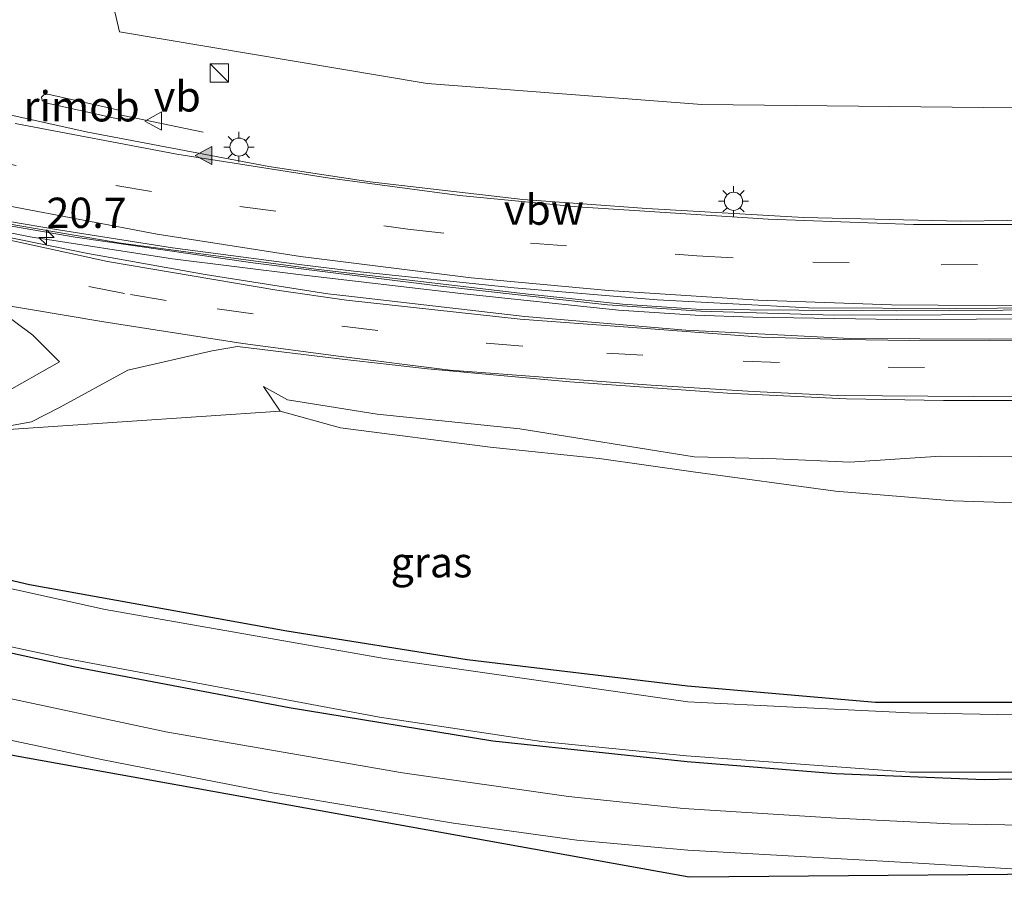
# Model space of a CAD drawing. Units: metres. Extents: x 109995 to 120002, y 452173 to 456210.
# Drawn here: x 111244 to 111325, y 453230 to 453301 of the extents above; entities that cross this region are included whole.
import ezdxf
from ezdxf.enums import TextEntityAlignment as Align

# ---------------------------------------------------------------- set-up
doc = ezdxf.new("R2010")
doc.units = ezdxf.units.M
doc.linetypes.add('VW-3-9_STREEP', pattern=[12, 3, -9])
doc.layers.get('0').update_dxf_attribs({"lineweight": 25})
for name, color, linetype, lineweight in [('B-ME-AM-KILOMETR-S-B1', 7, 'Continuous', 18), ('B-ME-BV-GELEIDECONSTRUCTIE-ANTIVERBLINDINGSSCHERM-L-B1', 213, 'BV-ANTIVERBLINDINGSSCHERM', 18), ('B-ME-BV-GELEIDECONSTRUCTIE-GELEIDERAIL-L-B1', 213, 'BV-GELEIDERAIL', 18), ('B-ME-BV-GELEIDECONSTRUCTIE-RIMOB-GV-B6', 213, 'BV-A1', 18), ('B-ME-GR-BOMENSTRUIKEN-GV-B6', 93, 'Continuous', 18), ('B-ME-GW-INSTEEKWATERGANG-L-B1', 10, 'Continuous', 25), ('B-ME-GW-KRUINLIJN-L-B1', 93, 'Continuous', 18), ('B-ME-GW-TEENLIJN-L-B1', 93, 'Continuous', 18), ('B-ME-IE-GRASLAND-GV-B6', 93, 'Continuous', 18), ('B-ME-IE-INRICHTINGSELEMENT-S-B1', 253, 'Continuous', 18), ('B-ME-IE-MEUBILAIR_WEGMEUBILAIR-LICHTMAST-S-B1', 8, 'Continuous', 18), ('B-ME-KG-KADASTRAAL-OPNAMEDTMGRENS-L-B1', 10, 'Continuous', 25), ('B-ME-OG-WATER-GV-B6', 153, 'Continuous', 18), ('B-ME-VH-VERH_SOORT-BITUMEN-GV-B6', 8, 'IE-TERREINAFSCHEIDING-NATUURLIJK-HOUTWAL', 18), ('B-ME-VW-MARKERING-39STREEP-015-L-B1', 255, 'VW-3-9_STREEP', 18), ('B-ME-VW-MARKERING-STREEP-015-L-B1', 7, 'Continuous', 18), ('B-ME-VW-MARKERING-VLAKMARK-S-B1', 7, 'Continuous', 18), ('B-ME-VW-MEUBILAIR_WEGMEUBILAIR-VERKEERSBORD-S-B1', 8, 'Continuous', 18)]:
    doc.layers.add(name, color=color, linetype=linetype, lineweight=lineweight)
doc.styles.add('NLCS-ISO', font='NLCS-ISO.TTF')
doc.linetypes.add('BV-A1', pattern='A,0.5,[19,NLCS.SHX,S=1,R=0,X=0.5,Y=0],-1,[19,NLCS.SHX,S=1,R=0,X=0.5,Y=0],-1,0.5', length=3)
doc.linetypes.add('BV-ANTIVERBLINDINGSSCHERM', pattern='A,2,-1,[22,NLCS.SHX,S=1,R=0,X=0,Y=0],-1', length=4)
doc.linetypes.add('BV-GELEIDERAIL', pattern='A,10,-3,[108,NLCS.SHX,S=1,R=0,X=0,Y=0],-3', length=16)
doc.linetypes.add('IE-TERREINAFSCHEIDING-NATUURLIJK-HOUTWAL', pattern='A,7,-1.5,[67,NLCS.SHX,S=0.75,R=45,X=0,Y=0],-1.5,7,-1.5,[70,NLCS.SHX,S=0.75,R=0,X=0,Y=0],-1.5', length=20)

# ---------------------------------------------------------------- blocks, each defined once
blk = doc.blocks.new('kast')
blk.add_line((-0.75, -0.75), (0.75, 0.75))
blk.add_lwpolyline([(-0.75, 0.75), (0.75, 0.75), (0.75, -0.75), (-0.75, -0.75)], close=True)
blk = doc.blocks.new('verkeersbord')
for p, q in [((0, 0.75), (-0.75, -0.625)), ((0.75, -0.625), (0, 0.75)), ((-0.75, -0.625), (0.75, -0.625))]:
    blk.add_line(p, q)
blk = doc.blocks.new('hecto')
for p, q in [((0, 0.625), (-0.625, 0)), ((0, -0.625), (0, 0.625)), ((-0.625, 0), (0.625, 0)), ((0.625, 0), (0, -0.625))]:
    blk.add_line(p, q)
blk = doc.blocks.new('verfsymbol')
for color in [252, 253]:
    blk.add_hatch(color=color).paths.add_polyline_path([(0.75, -0.625), (0, 0.75), (-0.75, -0.625)])
blk.add_lwpolyline([(0.75, -0.625), (0, 0.75), (-0.75, -0.625)], close=True)
blk = doc.blocks.new('lantaarnpaal')
for p, q in [((-0.884, 0.884), (-0.53, 0.53)), ((0, 0.75), (0, 1.25)), ((0.53, 0.53), (0.884, 0.884)), ((-0.75, 0), (-1.25, 0)), ((0.75, 0), (1.25, 0)), ((-0.53, -0.53), (-0.884, -0.884)), ((0, -0.75), (0, -1.25)), ((0.53, -0.53), (0.884, -0.884))]:
    blk.add_line(p, q)
blk.add_circle((0, 0), 0.75)

msp = doc.modelspace()

# ---------------------------------------------------------------- linework, layer by layer
at = {"layer": 'B-ME-BV-GELEIDECONSTRUCTIE-ANTIVERBLINDINGSSCHERM-L-B1'}
msp.add_polyline3d([(111239.035, 453284.64, 0.354), (111248.291, 453283.042, 0.354), (111262.986, 453280.904, 0.924), (111278.278, 453279.015, 0.924), (111292.282, 453277.44, 0.924), (111299.99, 453276.903, -0.208), (111311.004, 453276.571, 0.591), (111328.736, 453276.631, 0.567), (111336.897, 453276.791, 1.095), (111349.758, 453277.341, 0.939), (111363.806, 453278.407, 0.996), (111373.025, 453279.473, 1.016), (111383.213, 453280.82, 0.984), (111397.453, 453283.201, 0.963), (111419.87, 453287.923, 1.221)], dxfattribs=at)
at = {"layer": 'B-ME-BV-GELEIDECONSTRUCTIE-GELEIDERAIL-L-B1'}
msp.add_line((111251.9806, 453293.1303, -0.45), (111258.869, 453291.696, -0.55), dxfattribs=at)
for points in [[(111185.764, 453299.624, -1.586), (111195.613, 453296.064, -1.587), (111213.327, 453290.659, -0.943), (111227.649, 453286.8, -0.5), (111240.552, 453283.862, -0.463), (111244.597, 453283.066, -0.79), (111256.348, 453281.229, -0.72), (111266.963, 453279.909, -0.437), (111280.163, 453278.382, -0.387), (111293.187, 453277.003, -0.18), (111299.526, 453276.583, -0.18), (111304.289, 453276.411, -0.336), (111316.157, 453276.215, 0.335), (111329.39, 453276.292, 0.65), (111344.943, 453276.731, 0.746), (111356.795, 453277.51, 0.809), (111369.163, 453278.649, 0.865), (111383.609, 453280.559, 0.925), (111396.339, 453282.653, 0.925), (111406.312, 453284.706, 1.236), (111417.002, 453287.017, 1.312), (111424.614, 453288.762, 1.312)], [(111430.531, 453290.798, 1.348), (111424.448, 453289.436, 0.506), (111416.845, 453287.724, 1.312), (111406.163, 453285.414, 1.236), (111396.207, 453283.365, 0.925), (111383.503, 453281.275, 0.925), (111369.082, 453279.369, 0.865), (111356.738, 453278.232, 0.809), (111344.909, 453277.454, 0.746), (111329.378, 453277.016, 0.65), (111316.161, 453276.939, 0.335), (111300.04, 453277.063, -0.317), (111293.52, 453277.493, -0.42), (111285.502, 453278.354, -0.263), (111268.414, 453280.367, -0.48), (111252.066, 453282.543, -0.527), (111242.935, 453284.098, -0.427)]]:
    msp.add_polyline3d(points, dxfattribs=at)
at = {"layer": 'B-ME-BV-GELEIDECONSTRUCTIE-RIMOB-GV-B6'}
msp.add_polyline3d([(111245.8763, 453294.1284, -0.5), (111245.5788, 453294.3288, -0.5), (111245.508, 453294.5987, -0.5), (111245.7119, 453294.8034, -0.5), (111246.0406, 453294.848, -0.5), (111252.0514, 453293.4845, -0.46), (111251.9452, 453292.7939, -0.45), (111245.8763, 453294.1284, -0.5)], dxfattribs=at)
at = {"layer": 'B-ME-GR-BOMENSTRUIKEN-GV-B6'}
msp.add_polyline3d([(111450.439, 453313.635, -0.973), (111406.722, 453301.767, -1.109), (111375.785, 453296.671, -0.949), (111352.144, 453293.692, -0.754), (111328.541, 453293.692, -0.578), (111300.096, 453293.998, -1.007), (111277.392, 453295.719, -1.007), (111251.956, 453299.988, -1.007), (111250.759, 453305.244, -0.71), (111254.565, 453308.179, -0.62), (111256.177, 453307.562, -0.62), (111262.716, 453307.9, -0.62), (111283.719, 453311.427, -0.773), (111300.969, 453314.071, -0.857), (111319.055, 453316.662, -0.686), (111337.44, 453319.215, -0.686), (111354.166, 453320.91, -0.786), (111371.887, 453322.699, -0.937), (111394.214, 453325.077, -1.049), (111413.336, 453327.434, -1.268), (111434.253, 453329.234, -1.101)], dxfattribs=at)
at = {"layer": 'B-ME-GW-INSTEEKWATERGANG-L-B1'}
for points in [[(111527.581, 453269.169, -1.856), (111526.596, 453268.079, -1.724), (111515.46, 453265.41, -1.432), (111502.081, 453262.293, -1.256), (111500.014, 453261.812, -1.508), (111480.065, 453257.863, -1.572), (111463.574, 453255.296, -1.611), (111450.494, 453253.271, -1.544), (111436.367, 453250.634, -1.512), (111422.486, 453248.907, -1.424), (111406.324, 453248.087, -1.556), (111384.846, 453246.953, -1.556), (111364.068, 453246.004, -1.42), (111342.687, 453244.605, -1.46), (111328.734, 453244.58, -1.46), (111314.442, 453244.584, -1.46), (111298.894, 453245.933, -1.55), (111280.685, 453248.109, -1.55), (111265.789, 453250.479, -1.617), (111244.521, 453254.287, -1.617), (111219.779, 453260.113, -1.617)], [(111527.998, 453261.202, -2.186), (111514.011, 453258.919, -1.628), (111498.66, 453255.351, -1.52), (111482.454, 453252.34, -1.547), (111462.212, 453249.298, -1.356), (111444.642, 453246.087, -1.356), (111427.439, 453243.469, -1.544), (111419.407, 453243.177, -1.544), (111404.163, 453242.215, -1.615), (111386.299, 453240.892, -1.643), (111366.564, 453239.713, -1.544), (111349.857, 453238.533, -1.683), (111334.15, 453238.422, -1.599), (111323.414, 453238.167, -1.615), (111311.167, 453238.668, -1.683), (111298.875, 453239.674, -1.823), (111292.636, 453240.331, -1.823), (111282.819, 453241.368, -1.823), (111265.98, 453244.135, -1.823), (111248.261, 453247.478, -1.733), (111228.916, 453251.746, -1.823)]]:
    msp.add_polyline3d(points, dxfattribs=at)
at = {"layer": 'B-ME-GW-KRUINLIJN-L-B1'}
msp.add_polyline3d([(111263.867, 453270.685, -0.833), (111265.858, 453269.586, -0.767), (111273.261, 453268.396, -0.767), (111285.058, 453267.19, -0.587), (111299.456, 453264.866, -0.607), (111306.213, 453264.706, -0.702), (111312.31, 453264.43, -0.427), (111319.793, 453264.941, -0.192), (111335.872, 453264.79, -0.08), (111351.481, 453265.965, -0.024), (111377.594, 453268.632, 0.08), (111397.018, 453271.363, 0.251), (111417.897, 453274.336, 0.068), (111434.235, 453277.003, 0.088), (111458.575, 453280.605, -0.12), (111479.999, 453284.381, -0.511), (111519.015, 453288.718, -1.28)], dxfattribs=at)
at = {"layer": 'B-ME-GW-TEENLIJN-L-B1'}
msp.add_polyline3d([(111263.867, 453270.685, -0.833), (111265.251, 453268.638, -1.17), (111270.217, 453267.269, -1.17), (111282.584, 453265.687, -1.25), (111291.606, 453264.742, -1.25), (111299.369, 453263.639, -1.25), (111311.117, 453262.05, -1.28), (111320.845, 453261.233, -1.209), (111330.197, 453260.937, -1.201), (111349.204, 453261.625, -1.177), (111367.937, 453263.346, -1.145), (111385.498, 453265.811, -1.245), (111398.921, 453267.822, -1.169), (111418.488, 453270.661, -1.121), (111436.451, 453273.677, -1.153), (111461.618, 453277.874, -1.129), (111483.211, 453281.825, -1.129), (111519.015, 453288.718, -1.28)], dxfattribs=at)
at = {"layer": 'B-ME-IE-GRASLAND-GV-B6'}
for points in [[(111433.121, 453333.483, -0.854), (111411.151, 453331.035, -1.033), (111393.963, 453329.342, -1.129), (111370.274, 453326.902, -0.973), (111350.271, 453324.846, -0.778), (111331.889, 453322.54, -0.89), (111313.191, 453319.673, -0.89), (111300.594, 453317.414, -0.733), (111277.049, 453313.539, -0.733), (111257.796, 453310.755, -0.62), (111254.222, 453309.284, -0.62), (111254.565, 453308.179, -0.62), (111250.759, 453305.244, -0.71), (111251.956, 453299.988, -1.007), (111277.392, 453295.719, -1.007), (111300.096, 453293.998, -1.007), (111328.541, 453293.692, -0.578), (111352.144, 453293.692, -0.754), (111375.785, 453296.671, -0.949), (111406.722, 453301.767, -1.109), (111450.439, 453313.635, -0.973)], [(111542.391, 453326.998, 0.528), (111516.872, 453321.455, 0.526), (111493.864, 453315.654, 0.396), (111468.764, 453308.796, 0.301), (111452.116, 453304.256, 0.298), (111434.699, 453299.604, 0.057), (111420.289, 453296.108, -0.017), (111409.269, 453293.596, -0.053), (111394.359, 453290.779, -0.116), (111378.216, 453288.08, -0.164), (111365.135, 453286.487, -0.373), (111354.382, 453285.485, -0.455), (111337.025, 453284.577, -0.53), (111321.482, 453284.352, -0.541), (111308.471, 453284.649, -0.653), (111295.529, 453285.388, -0.647), (111285.292, 453286.133, -0.926), (111272.688, 453287.608, -1.138), (111264.299, 453288.859, -1.213), (111249.345, 453291.711, -1.36), (111240.514, 453293.655, -1.47)], [(111424.064, 453289.387, 0.384), (111425.21, 453288.531, -0.034), (111426.458, 453287.372, -0.034), (111424.761, 453285.199, -0.041), (111419.677, 453284.239, -0.056), (111400.407, 453281.507, -0.077), (111377.155, 453278.211, -0.713), (111362.28, 453276.448, -0.776), (111347.376, 453275.353, -0.839), (111334.112, 453274.707, -0.8), (111323.862, 453274.591, -0.854), (111312.347, 453274.668, -0.875), (111298.771, 453275.34, -0.89), (111285.464, 453276.466, -0.857), (111270.907, 453278.141, -0.915), (111269.175, 453278.359, -0.933), (111259.052, 453279.957, -0.99), (111249.349, 453281.684, -1.03), (111238.103, 453283.975, -1.14)], [(111238.481, 453285.071, -1.14), (111246.922, 453283.627, -0.993), (111256.343, 453282.161, -0.857), (111267.023, 453280.73, -0.69), (111271.334, 453280.213, -0.641), (111284.571, 453278.849, -0.689), (111296.388, 453277.842, -0.464), (111308.885, 453277.196, -0.413), (111321.141, 453277.122, -0.107), (111337.966, 453277.264, -0.053), (111355.393, 453277.939, -0.068), (111366.348, 453278.962, 0.012), (111380.372, 453280.811, 0.255), (111396.348, 453283.35, 0.342), (111412.428, 453286.637, 0.411), (111424.064, 453289.387, 0.384)], [(111239.111, 453266.879, -1.423), (111265.251, 453268.638, -1.17), (111270.217, 453267.269, -1.17), (111282.584, 453265.687, -1.25), (111291.606, 453264.742, -1.25), (111299.369, 453263.639, -1.25), (111311.117, 453262.05, -1.28), (111320.845, 453261.233, -1.209), (111330.197, 453260.937, -1.201), (111349.204, 453261.625, -1.177), (111367.937, 453263.346, -1.145), (111385.498, 453265.811, -1.245), (111398.921, 453267.822, -1.169), (111418.488, 453270.661, -1.121), (111436.451, 453273.677, -1.153), (111461.618, 453277.874, -1.129), (111483.211, 453281.825, -1.129), (111519.015, 453288.718, -1.28), (111514.624, 453279.423, -1.238), (111506.641, 453276.708, -1.256), (111502.798, 453265.209, -1.256), (111502.081, 453262.293, -1.256), (111500.014, 453261.812, -1.508)], [(111241.185, 453267.134, -1.343), (111244.695, 453267.768, -1.15), (111247.007, 453268.941, -1.15), (111252.65, 453272.049, -0.92), (111259.636, 453273.633, -0.837), (111261.728, 453274.004, -0.837), (111270.111, 453272.964, -0.725), (111270.1205, 453272.9629, -0.7249), (111277.427, 453272.138, -0.659), (111289.182, 453271.064, -0.356), (111302.194, 453270.132, -0.359), (111312.041, 453269.672, -0.296), (111320.06, 453269.537, -0.263), (111329.243, 453269.535, -0.296), (111339.033, 453269.801, -0.302), (111347.022, 453270.182, -0.32), (111354.863, 453270.666, -0.29), (111364.807, 453271.493, -0.302), (111370.392, 453272.22, -0.302), (111393.978, 453275.356, -0.314), (111411.486, 453278.153, -0.401), (111453.466, 453284.091, -0.44)], [(111434.235, 453277.003, 0.088), (111417.897, 453274.336, 0.068), (111397.018, 453271.363, 0.251), (111377.594, 453268.632, 0.08), (111351.481, 453265.965, -0.024), (111335.872, 453264.79, -0.08), (111319.793, 453264.941, -0.192), (111312.31, 453264.43, -0.427), (111306.213, 453264.706, -0.702), (111299.456, 453264.866, -0.607), (111285.058, 453267.19, -0.587), (111273.261, 453268.396, -0.767), (111265.858, 453269.586, -0.767), (111263.867, 453270.685, -0.833), (111265.251, 453268.638, -1.17), (111239.111, 453266.879, -1.423)], [(111241.625, 453277.285, -1.017), (111244.809, 453274.941, -1.016), (111247.015, 453272.724, -1.22), (111242.233, 453270.015, -1.28)], [(111265.251, 453268.638, -1.17), (111263.867, 453270.685, -0.833), (111265.858, 453269.586, -0.767), (111273.261, 453268.396, -0.767), (111285.058, 453267.19, -0.587), (111299.456, 453264.866, -0.607), (111306.213, 453264.706, -0.702), (111312.31, 453264.43, -0.427), (111319.793, 453264.941, -0.192), (111335.872, 453264.79, -0.08), (111351.481, 453265.965, -0.024), (111377.594, 453268.632, 0.08), (111397.018, 453271.363, 0.251), (111417.897, 453274.336, 0.068), (111434.235, 453277.003, 0.088)], [(111436.451, 453273.677, -1.153), (111418.488, 453270.661, -1.121), (111398.921, 453267.822, -1.169), (111385.498, 453265.811, -1.245), (111367.937, 453263.346, -1.145), (111349.204, 453261.625, -1.177), (111330.197, 453260.937, -1.201), (111320.845, 453261.233, -1.209), (111311.117, 453262.05, -1.28), (111299.369, 453263.639, -1.25), (111291.606, 453264.742, -1.25), (111282.584, 453265.687, -1.25), (111270.217, 453267.269, -1.17), (111265.251, 453268.638, -1.17)], [(111230.6459, 453257.5542, -1.768), (111244.521, 453254.287, -1.617), (111265.789, 453250.479, -1.617), (111280.685, 453248.109, -1.55), (111298.894, 453245.933, -1.55), (111314.442, 453244.584, -1.46), (111328.734, 453244.58, -1.46), (111342.687, 453244.605, -1.46), (111364.068, 453246.004, -1.42), (111384.846, 453246.953, -1.556), (111406.324, 453248.087, -1.556), (111422.486, 453248.907, -1.424), (111436.367, 453250.634, -1.512), (111450.494, 453253.271, -1.544), (111463.574, 453255.296, -1.611), (111480.065, 453257.863, -1.572), (111500.014, 453261.812, -1.508), (111502.081, 453262.293, -1.256), (111515.46, 453265.41, -1.432), (111526.596, 453268.079, -1.724)], [(111526.812, 453267.355, -2.278), (111498.55, 453260.857, -2.108), (111475.656, 453256.647, -2.129), (111455.412, 453253.4, -2.12), (111434.666, 453249.75, -2.081), (111424.676, 453248.705, -2.12), (111403.548, 453247.304, -2.165), (111382.361, 453246.154, -2.081), (111360.262, 453244.863, -2.122), (111344.366, 453243.81, -2.12), (111325.98, 453243.544, -2.17), (111317.232, 453243.72, -2.168), (111307.659, 453244.187, -2.168), (111298.922, 453244.624, -2.263), (111273.873, 453248.199, -2.263), (111250.779, 453252.253, -2.263), (111229.353, 453257.008, -2.263)], [(111223.302, 453253.406, -2.323), (111247.124, 453248.277, -2.323), (111273.436, 453243.348, -2.323), (111286.839, 453241.359, -2.263), (111298.808, 453240.177, -2.263), (111317.268, 453238.819, -2.166), (111327.669, 453238.805, -2.166), (111352.666, 453239.116, -2.166), (111381.448, 453241.065, -2.166), (111403.648, 453242.632, -2.126), (111426.962, 453243.821, -2.126), (111441.315, 453246.261, -2.126), (111463.993, 453250.213, -2.014), (111487.467, 453253.769, -2.012), (111509.685, 453258.348, -1.973), (111527.628, 453262.7, -2.285)], [(111500.014, 453261.812, -1.508), (111480.065, 453257.863, -1.572), (111463.574, 453255.296, -1.611), (111450.494, 453253.271, -1.544), (111436.367, 453250.634, -1.512), (111422.486, 453248.907, -1.424), (111406.324, 453248.087, -1.556), (111384.846, 453246.953, -1.556), (111364.068, 453246.004, -1.42), (111342.687, 453244.605, -1.46), (111328.734, 453244.58, -1.46), (111314.442, 453244.584, -1.46), (111298.894, 453245.933, -1.55), (111280.685, 453248.109, -1.55), (111265.789, 453250.479, -1.617), (111244.521, 453254.287, -1.617), (111230.6459, 453257.5542, -1.768)], [(111527.998, 453261.202, -2.186), (111514.011, 453258.919, -1.628), (111498.66, 453255.351, -1.52), (111482.454, 453252.34, -1.547), (111462.212, 453249.298, -1.356), (111444.642, 453246.087, -1.356), (111427.439, 453243.469, -1.544), (111419.407, 453243.177, -1.544), (111404.163, 453242.215, -1.615), (111386.299, 453240.892, -1.643), (111366.564, 453239.713, -1.544), (111349.857, 453238.533, -1.683), (111334.15, 453238.422, -1.599), (111323.414, 453238.167, -1.615), (111311.167, 453238.668, -1.683), (111298.875, 453239.674, -1.823), (111292.636, 453240.331, -1.823), (111282.819, 453241.368, -1.823), (111265.98, 453244.135, -1.823), (111248.261, 453247.478, -1.733), (111228.916, 453251.746, -1.823)], [(111228.916, 453251.746, -1.823), (111248.261, 453247.478, -1.733), (111265.98, 453244.135, -1.823), (111282.819, 453241.368, -1.823), (111292.636, 453240.331, -1.823), (111298.875, 453239.674, -1.823), (111311.167, 453238.668, -1.683), (111323.414, 453238.167, -1.615), (111334.15, 453238.422, -1.599), (111349.857, 453238.533, -1.683), (111366.564, 453239.713, -1.544), (111386.299, 453240.892, -1.643), (111404.163, 453242.215, -1.615), (111419.407, 453243.177, -1.544), (111427.439, 453243.469, -1.544), (111444.642, 453246.087, -1.356), (111462.212, 453249.298, -1.356), (111482.454, 453252.34, -1.547), (111498.66, 453255.351, -1.52), (111514.011, 453258.919, -1.628), (111527.998, 453261.202, -2.186)], [(111523.464, 453256.083, -1.38), (111518.539, 453255.607, -1.348), (111509.537, 453253.886, -1.408), (111493.209, 453250.581, -1.412), (111473.072, 453246.765, -1.229), (111455.532, 453243.777, -1.133), (111442.489, 453241.783, -1.213), (111429.845, 453240.057, -1.245), (111417.382, 453238.706, -1.288), (111401.406, 453237.549, -1.368), (111379.067, 453236.284, -1.408), (111357.683, 453235.077, -1.404), (111335.641, 453234.282, -1.404), (111320.599, 453234.548, -1.404), (111311.207, 453235.004, -1.504), (111298.581, 453235.822, -1.467), (111289.077, 453236.796, -1.467), (111275.352, 453238.772, -1.467), (111255.784, 453242.154, -1.54), (111240.805, 453245.356, -1.54)], [(111229.584, 453244.297, -1.6), (111250.491, 453239.857, -1.517), (111264.573, 453237.096, -1.517), (111279.55, 453234.593, -1.517), (111289.76, 453233.183, -1.517), (111298.918, 453232.358, -1.517), (111317.945, 453231.283, -1.476), (111326.572, 453230.764, -1.476), (111334.108, 453230.851, -1.428), (111348.683, 453231.445, -1.532), (111370.359, 453232.524, -1.392), (111398.434, 453234.177, -1.392), (111420.667, 453235.632, -1.4), (111431.185, 453236.812, -1.213), (111450.081, 453239.49, -1.177), (111468.675, 453242.64, -1.109), (111484.092, 453245.616, -1.253), (111500.426, 453248.861, -1.468), (111512.902, 453251.238, -1.468), (111521.835, 453252.669, -1.667)], [(111523.273, 453250.458, -1.584), (111517.439, 453249.877, -1.584), (111510.271, 453248.519, -1.584), (111507.853, 453247.19, -1.584), (111484.339, 453243.789, -1.344), (111445.429, 453237.946, -1.097), (111432.46, 453236.165, -1.268), (111392.116, 453233.123, -1.372), (111338.494, 453230.475, -1.392), (111299.031, 453230.124, -1.94), (111217.527, 453244.787, -1.94)]]:
    msp.add_polyline3d(points, dxfattribs=at)
at = {"layer": 'B-ME-KG-KADASTRAAL-OPNAMEDTMGRENS-L-B1'}
msp.add_polyline3d([(111547.682, 453232.159, -1.332), (111514.506, 453248.152, -1.52), (111507.853, 453247.19, -1.584), (111484.339, 453243.789, -1.344), (111445.429, 453237.946, -1.097), (111432.46, 453236.165, -1.268), (111392.116, 453233.123, -1.372), (111338.494, 453230.475, -1.392), (111299.031, 453230.124, -1.94), (111217.527, 453244.787, -1.94), (111185.463, 453252.355, -1.94), (111178.059, 453253.139, -2.065)], dxfattribs=at)
at = {"layer": 'B-ME-OG-WATER-GV-B6'}
for points in [[(111229.353, 453257.008, -2.263), (111250.779, 453252.253, -2.263), (111273.873, 453248.199, -2.263), (111298.922, 453244.624, -2.263), (111307.659, 453244.187, -2.168), (111317.232, 453243.72, -2.168), (111325.98, 453243.544, -2.17), (111344.366, 453243.81, -2.12), (111360.262, 453244.863, -2.122), (111382.361, 453246.154, -2.081), (111403.548, 453247.304, -2.165), (111424.676, 453248.705, -2.12), (111434.666, 453249.75, -2.081), (111455.412, 453253.4, -2.12), (111475.656, 453256.647, -2.129), (111498.55, 453260.857, -2.108), (111526.812, 453267.355, -2.278)], [(111527.628, 453262.7, -2.285), (111509.685, 453258.348, -1.973), (111487.467, 453253.769, -2.012), (111463.993, 453250.213, -2.014), (111441.315, 453246.261, -2.126), (111426.962, 453243.821, -2.126), (111403.648, 453242.632, -2.126), (111381.448, 453241.065, -2.166), (111352.666, 453239.116, -2.166), (111327.669, 453238.805, -2.166), (111317.268, 453238.819, -2.166), (111298.808, 453240.177, -2.263), (111286.839, 453241.359, -2.263), (111273.436, 453243.348, -2.323), (111247.124, 453248.277, -2.323), (111223.302, 453253.406, -2.323)]]:
    msp.add_polyline3d(points, dxfattribs=at)
at = {"layer": 'B-ME-VH-VERH_SOORT-BITUMEN-GV-B6'}
for points in [[(111240.514, 453293.655, -1.47), (111249.345, 453291.711, -1.36), (111264.299, 453288.859, -1.213), (111272.688, 453287.608, -1.138), (111285.292, 453286.133, -0.926), (111295.529, 453285.388, -0.647), (111308.471, 453284.649, -0.653), (111321.482, 453284.352, -0.541), (111337.025, 453284.577, -0.53), (111354.382, 453285.485, -0.455), (111365.135, 453286.487, -0.373), (111378.216, 453288.08, -0.164), (111394.359, 453290.779, -0.116), (111409.269, 453293.596, -0.053), (111420.289, 453296.108, -0.017), (111434.699, 453299.604, 0.057), (111452.116, 453304.256, 0.298), (111468.764, 453308.796, 0.301), (111493.864, 453315.654, 0.396), (111516.872, 453321.455, 0.526), (111542.391, 453326.998, 0.528)], [(111520.033, 453314.217, 0.361), (111497.026, 453308.708, 0.343), (111472.612, 453302.176, 0.456), (111454.726, 453297.337, 0.45), (111437.967, 453292.942, 0.408), (111430.311, 453290.741, 0.438), (111424.064, 453289.387, 0.384), (111412.428, 453286.637, 0.411), (111396.348, 453283.35, 0.342), (111380.372, 453280.811, 0.255), (111366.348, 453278.962, 0.012), (111355.393, 453277.939, -0.068), (111337.966, 453277.264, -0.053), (111321.141, 453277.122, -0.107), (111308.885, 453277.196, -0.413), (111296.388, 453277.842, -0.464), (111284.571, 453278.849, -0.689), (111271.334, 453280.213, -0.641), (111267.023, 453280.73, -0.69), (111256.343, 453282.161, -0.857), (111246.922, 453283.627, -0.993), (111238.481, 453285.071, -1.14)], [(111238.103, 453283.975, -1.14), (111249.349, 453281.684, -1.03), (111259.052, 453279.957, -0.99), (111269.175, 453278.359, -0.933), (111270.907, 453278.141, -0.915), (111285.464, 453276.466, -0.857), (111298.771, 453275.34, -0.89), (111312.347, 453274.668, -0.875), (111323.862, 453274.591, -0.854), (111334.112, 453274.707, -0.8), (111347.376, 453275.353, -0.839), (111362.28, 453276.448, -0.776), (111377.155, 453278.211, -0.713), (111400.407, 453281.507, -0.077), (111419.677, 453284.239, -0.056), (111424.761, 453285.199, -0.041), (111431.36, 453286.361, -0.041), (111439.291, 453287.32, -0.032), (111453.043, 453289.107, -0.053), (111467.295, 453291.131, -0.145), (111483.312, 453293.464, -0.459), (111500.691, 453295.974, -0.77), (111516.297, 453298.31, -1.017), (111530.064, 453300.343, -1.256)], [(111453.466, 453284.091, -0.44), (111411.486, 453278.153, -0.401), (111393.978, 453275.356, -0.314), (111370.392, 453272.22, -0.302), (111364.807, 453271.493, -0.302), (111354.863, 453270.666, -0.29), (111347.022, 453270.182, -0.32), (111339.033, 453269.801, -0.302), (111329.243, 453269.535, -0.296), (111320.06, 453269.537, -0.263), (111312.041, 453269.672, -0.296), (111302.194, 453270.132, -0.359), (111289.182, 453271.064, -0.356), (111277.427, 453272.138, -0.659), (111270.1205, 453272.9629, -0.7249), (111270.111, 453272.964, -0.725), (111261.728, 453274.004, -0.837), (111259.636, 453273.633, -0.837), (111252.65, 453272.049, -0.92), (111247.007, 453268.941, -1.15), (111244.695, 453267.768, -1.15), (111241.185, 453267.134, -1.343)], [(111242.233, 453270.015, -1.28), (111247.015, 453272.724, -1.22), (111244.809, 453274.941, -1.016), (111241.625, 453277.285, -1.017)], [(111240.805, 453245.356, -1.54), (111255.784, 453242.154, -1.54), (111275.352, 453238.772, -1.467), (111289.077, 453236.796, -1.467), (111298.581, 453235.822, -1.467), (111311.207, 453235.004, -1.504), (111320.599, 453234.548, -1.404), (111335.641, 453234.282, -1.404), (111357.683, 453235.077, -1.404), (111379.067, 453236.284, -1.408), (111401.406, 453237.549, -1.368), (111417.382, 453238.706, -1.288), (111429.845, 453240.057, -1.245), (111442.489, 453241.783, -1.213), (111455.532, 453243.777, -1.133), (111473.072, 453246.765, -1.229), (111493.209, 453250.581, -1.412), (111509.537, 453253.886, -1.408), (111518.539, 453255.607, -1.348), (111523.464, 453256.083, -1.38), (111527.697, 453255.672, -1.452), (111534.335, 453254.216, -1.436), (111547.159, 453250.554, -1.607), (111549.977, 453249.842, -1.607)], [(111521.835, 453252.669, -1.667), (111512.902, 453251.238, -1.468), (111500.426, 453248.861, -1.468), (111484.092, 453245.616, -1.253), (111468.675, 453242.64, -1.109), (111450.081, 453239.49, -1.177), (111431.185, 453236.812, -1.213), (111420.667, 453235.632, -1.4), (111398.434, 453234.177, -1.392), (111370.359, 453232.524, -1.392), (111348.683, 453231.445, -1.532), (111334.108, 453230.851, -1.428), (111326.572, 453230.764, -1.476), (111317.945, 453231.283, -1.476), (111298.918, 453232.358, -1.517), (111289.76, 453233.183, -1.517), (111279.55, 453234.593, -1.517), (111264.573, 453237.096, -1.517), (111250.491, 453239.857, -1.517), (111229.584, 453244.297, -1.6)]]:
    msp.add_polyline3d(points, dxfattribs=at)
at = {"layer": 'B-ME-VW-MARKERING-39STREEP-015-L-B1'}
for points in [[(111240.4787, 453289.5407, -1.3065), (111251.6578, 453287.3105, -1.1685), (111261.9112, 453285.5737, -1.0284), (111275.7825, 453283.6835, -0.868), (111285.9173, 453282.5396, -0.769), (111299.6757, 453281.475, -0.6667), (111309.2621, 453280.9766, -0.6008), (111319.8587, 453280.7352, -0.504), (111332.4575, 453280.8672, -0.4092), (111345.2479, 453281.3453, -0.2937), (111357.8144, 453282.2567, -0.2019), (111370.1531, 453283.4842, -0.1045), (111381.0622, 453284.89, -0.0273), (111395.6618, 453287.314, 0.0114), (111410.5601, 453290.325, 0.0691), (111427.7111, 453294.2731, 0.1267), (111437.75, 453296.7311, 0.2148), (111438.3451, 453296.8861, 0.22), (111452.517, 453300.5731, 0.3371), (111490.3627, 453310.9113, 0.4295)], [(111237.6397, 453281.1781, -1.0222), (111252.871, 453278.291, -0.863), (111260.025, 453277.098, -0.791), (111270.343, 453275.678, -0.767), (111282.298, 453274.278, -0.686), (111292.223, 453273.45, -0.71), (111303.51, 453272.782, -0.44), (111315.481, 453272.285, -0.437), (111327.49, 453272.205, -0.5), (111336.345, 453272.469, -0.245), (111348.263, 453273.03, -0.029), (111360.203, 453273.942, -0.086), (111370.044, 453274.956, 0.009), (111381.965, 453276.424, 0.045), (111405.526, 453279.627, -0.008), (111431.973, 453283.431, -0.068), (111464.577, 453288.118, -0.593), (111510.4, 453294.9, -1.13)]]:
    msp.add_polyline3d(points, dxfattribs=at)
at = {"layer": 'B-ME-VW-MARKERING-STREEP-015-L-B1'}
for points in [[(111242.8998, 453285.5993, -1.1496), (111255.0813, 453283.285, -1.0078), (111266.9349, 453281.4201, -0.8466), (111281.0275, 453279.6815, -0.6998), (111292.3784, 453278.631, -0.5915), (111304.7517, 453277.8252, -0.503), (111315.7443, 453277.4368, -0.4016), (111327.3435, 453277.3677, -0.2935), (111339.7385, 453277.6964, -0.1849), (111352.119, 453278.3832, -0.0922), (111363.875, 453279.3943, 0.0062), (111376.5855, 453280.9007, 0.0949), (111390.236, 453282.9232, 0.1474), (111402.2419, 453285.0876, 0.1764), (111415.1459, 453287.8644, 0.2188), (111430.9232, 453291.5389, 0.2593), (111438.5358, 453293.4324, 0.295), (111439.1487, 453293.583, 0.2983), (111457.818, 453298.5708, 0.3862), (111505.0983, 453311.4382, 0.374), (111530.7423, 453318.5041, 0.2658), (111538.2061, 453320.4422, 0.2174)], [(111493.7801, 453315.3072, 0.4957), (111466.8462, 453308.0618, 0.4132), (111437.5508, 453300.0941, 0.1763), (111436.9903, 453299.9506, 0.1662), (111420.024, 453295.8235, -0.0024), (111404.7829, 453292.499, -0.0723), (111390.8334, 453289.846, -0.1403), (111379.3738, 453288.0504, -0.1692), (111365.6785, 453286.3574, -0.2759), (111352.5368, 453285.1249, -0.3761), (111340.3572, 453284.429, -0.4781), (111328.3628, 453284.0801, -0.5717), (111317.5634, 453284.088, -0.6467), (111305.5711, 453284.5058, -0.7544), (111289.8051, 453285.5342, -0.833), (111280.0499, 453286.4635, -0.9141), (111269.1482, 453287.9258, -1.032), (111256.7018, 453289.8843, -1.1973), (111243.3413, 453292.4228, -1.3845)], [(111241.317, 453277.599, -0.997), (111250.664, 453276.032, -0.897), (111262.164, 453274.249, -0.78), (111270.048, 453273.185, -0.811), (111279.297, 453272.038, -0.824), (111288.065, 453271.382, -0.692), (111295.91, 453270.784, -0.689), (111304.321, 453270.263, -0.683), (111311.262, 453269.936, -0.839), (111322.502, 453269.856, -0.521), (111332.114, 453269.899, -0.38), (111343.796, 453270.268, -0.35), (111353.434, 453270.87, -0.062), (111363.31, 453271.748, -0.035), (111373.798, 453272.911, -0.089), (111386.502, 453274.659, -0.038), (111398.883, 453276.435, -0.029), (111406.733, 453277.644, -0.047), (111420.605, 453279.565, -0.014), (111434.704, 453281.595, 0.12), (111452.731, 453284.218, -0.122), (111471.56, 453287.007, -0.131), (111495.684, 453290.483, -0.947), (111533.2724, 453296.1407, -1.65)], [(111432.594, 453285.879, -0.158), (111423.177, 453284.53, -0.191), (111404.443, 453281.895, -0.188), (111395.487, 453280.527, -0.398), (111384.457, 453278.959, -0.383), (111371.337, 453277.271, -0.425), (111362.839, 453276.374, -0.335), (111355.767, 453275.701, -0.596), (111347.43, 453275.136, -0.617), (111340.123, 453274.831, -0.647), (111333.472, 453274.634, -0.698), (111325.976, 453274.456, -0.728), (111317.268, 453274.485, -0.776), (111311.821, 453274.564, -0.836), (111305.001, 453274.762, -0.92), (111296.597, 453275.385, -0.914), (111285.082, 453276.252, -1.055), (111270.726, 453277.816, -1.067), (111264.955, 453278.646, -1.067), (111250.971, 453281.023, -1.05), (111238.2171, 453283.7908, -1.1073)]]:
    msp.add_polyline3d(points, dxfattribs=at)

# ---------------------------------------------------------------- block references
at = {"layer": 'B-ME-AM-KILOMETR-S-B1', "rotation": 90}
msp.add_blockref('hecto', (111245.932, 453283.014, -1.138), dxfattribs=at)
at = {"layer": 'B-ME-IE-INRICHTINGSELEMENT-S-B1', "rotation": 90}
msp.add_blockref('kast', (111260.214, 453296.592, 0.699), dxfattribs=at)
at = {"layer": 'B-ME-IE-MEUBILAIR_WEGMEUBILAIR-LICHTMAST-S-B1', "rotation": 90}
for p in [(111261.835, 453290.474, -1.083), (111302.702, 453285.996, -0.714)]:
    msp.add_blockref('lantaarnpaal', p, dxfattribs=at)
at = {"layer": 'B-ME-VW-MARKERING-VLAKMARK-S-B1', "rotation": 90}
msp.add_blockref('verfsymbol', (111258.96, 453289.7732, -1.1904), dxfattribs=at)
at = {"layer": 'B-ME-VW-MEUBILAIR_WEGMEUBILAIR-VERKEERSBORD-S-B1', "rotation": 90}
msp.add_blockref('verkeersbord', (111254.8, 453292.63, -1.22), dxfattribs=at)

# ---------------------------------------------------------------- texts
at = {"layer": 'B-ME-AM-KILOMETR-S-B1', "ltscale": 0.2, "style": 'NLCS-ISO'}
msp.add_text('20.7', height=2.5, dxfattribs=at).set_placement((111245.932, 453283.014, -1.138), align=Align.BOTTOM_LEFT)
at = {"layer": 'B-ME-BV-GELEIDECONSTRUCTIE-ANTIVERBLINDINGSSCHERM-L-B1', "ltscale": 0.2, "style": 'NLCS-ISO'}
msp.add_text('vbw', height=2.5, dxfattribs=at).set_placement((111287.0356, 453285.3034), align=Align.MIDDLE_CENTER)
at = {"layer": 'B-ME-BV-GELEIDECONSTRUCTIE-RIMOB-GV-B6', "ltscale": 0.2, "style": 'NLCS-ISO'}
msp.add_text('rimob', height=2.5, dxfattribs=at).set_placement((111248.8374, 453293.8439), align=Align.MIDDLE_CENTER)
at = {"layer": 'B-ME-IE-GRASLAND-GV-B6', "ltscale": 0.2, "style": 'NLCS-ISO'}
msp.add_text('gras', height=2.5, dxfattribs=at).set_placement((111277.7455, 453256.163), align=Align.MIDDLE_CENTER)
at = {"layer": 'B-ME-VW-MEUBILAIR_WEGMEUBILAIR-VERKEERSBORD-S-B1', "ltscale": 0.2, "style": 'NLCS-ISO'}
msp.add_text('vb', height=2.5, dxfattribs=at).set_placement((111254.8, 453292.63, -1.22), align=Align.BOTTOM_LEFT)

doc.saveas('drawing.dxf')
